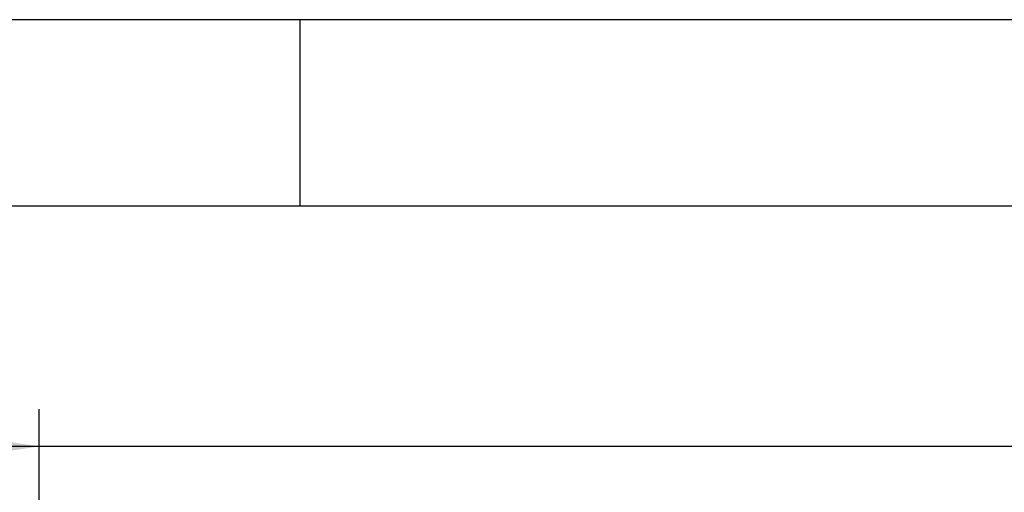
# Model space of a CAD drawing. Extents: x 5 to 292, y 5 to 205.
# Drawn here: x 41 to 67, y 192 to 205 of the extents above; entities that cross this region are included whole.
import ezdxf

# ---------------------------------------------------------------- set-up
doc = ezdxf.new("R2010")
doc.units = 0
doc.layers.get('0').update_dxf_attribs({"linetype": 'CONTINUOUS'})
doc.styles.add('SLDTEXTSTYLE0', font='TXT', dxfattribs={"width": 0.75})
doc.dimstyles.new('SLDDIMSTYLE2', dxfattribs={"dimtxt": 3.5, "dimasz": 3, "dimexe": 0, "dimexo": 0.0625, "dimgap": 0.875, "dimtad": 1, "dimlfac": 30, "dimrnd": 1e-09, "dimzin": 12, "dimtxsty": 'SLDTEXTSTYLE0', "dimsah": 1, "dimcen": 0.09, "dimazin": 3, "dimtfac": 1, "dimtmove": 0, "dimatfit": 3, "dimtolj": 1, "dimtzin": 12})

# ---------------------------------------------------------------- blocks, each defined once
blk = doc.blocks.new('_D_1')
at = {"color": 7, "linetype": 'CONTINUOUS'}
for p, q in [((41.497, 175.231), (41.497, 194.556)), ((201.497, 180.267), (201.497, 194.556)), ((41.497, 193.556), (35.497, 193.556)), ((201.497, 193.556), (41.497, 193.556)), ((201.497, 193.556), (207.497, 193.556))]:
    blk.add_line(p, q, dxfattribs=at)
for points in [[(41.497, 193.556), (38.497, 194.006), (38.497, 193.106)], [(201.497, 193.556), (204.497, 193.106), (204.497, 194.006)]]:
    blk.add_solid(points, dxfattribs=at)
at = {"color": 7, "linetype": 'CONTINUOUS', "insert": (116.325, 198.067), "char_height": 3.5, "attachment_point": 1, "style": 'SLDTEXTSTYLE0'}
blk.add_mtext('4800', dxfattribs=at)

msp = doc.modelspace()

# ---------------------------------------------------------------- linework, layer by layer
at = {"color": 7, "linetype": 'CONTINUOUS'}
for p, q in [((292, 205), (5, 205)), ((48.5, 200), (48.5, 205)), ((287, 200), (10, 200))]:
    msp.add_line(p, q, dxfattribs=at)

# ---------------------------------------------------------------- dimensions: what is measured, and where the dimension line sits
dim = msp.add_linear_dim(base=(41.49719, 193.55572), p1=(201.49719, 179.76673), p2=(41.49719, 174.73101), dimstyle='SLDDIMSTYLE2', dxfattribs=at)
dim.commit()
dim.dimension.update_dxf_attribs({"geometry": '_D_1', "text_midpoint": (121.49719, 193.55572), "dimtype": 160})

doc.saveas('drawing.dxf')
